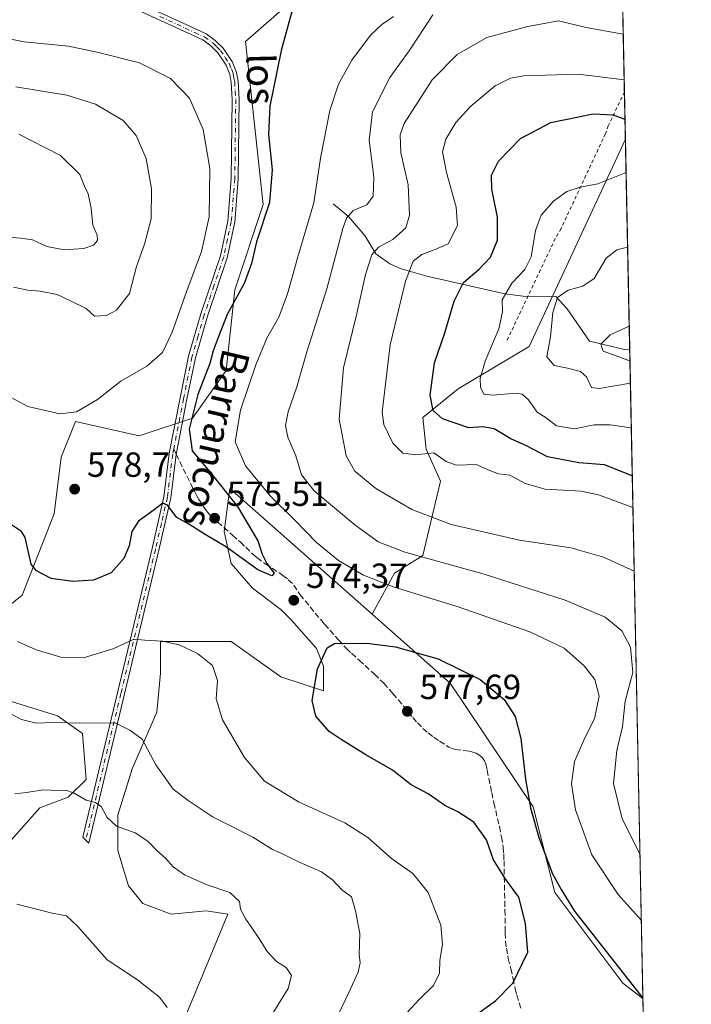
# Model space of a CAD drawing. Units: metres. Extents: x 638149 to 641608, y 4729813 to 4732196.
# Drawn here: x 641415 to 641608, y 4730558 to 4730841 of the extents above; entities that cross this region are included whole.
import ezdxf
from ezdxf.enums import TextEntityAlignment as Align

# ---------------------------------------------------------------- set-up
doc = ezdxf.new("R2010")
doc.units = ezdxf.units.M
doc.header["$MEASUREMENT"] = 0
for name, pattern in [('DGN Style 2', [1.6480167562047852, 0.988810053722871, -0.6592067024819142]), ('DGN Style 3', [2.307223458686699, 1.648016756204785, -0.6592067024819142]), ('DGN Style 4', [2.6384748266838614, 1.318413404963828, -0.6592067024819142, 0.001648016756204785, -0.6592067024819142])]:
    doc.linetypes.add(name, pattern=pattern)
for name, color, linetype, lineweight in [('Camino Cxs', 7, 'Continuous', 0), ('Camino eje', 30, 'DGN Style 4', 13), ('Comarca CxS', 21, 'Continuous', 0), ('Comunidad Autónoma CxS', 142, 'Continuous', 0), ('Corriente natural lineal', 142, 'Continuous', 13), ('Curva de nivel maestra', 30, 'Continuous', 30), ('Curva de nivel normal', 30, 'Continuous', 0), ('Matorral CxS', 135, 'Continuous', 0), ('Municipio CxS', 4, 'Continuous', 0), ('Pastizal CxS', 92, 'Continuous', 0), ('Prado CxS', 92, 'Continuous', 0), ('Provincia CxS', 1, 'Continuous', 0), ('Punto de cota en terreno', 7, 'Continuous', 0), ('Rótulo de punto de cota en terreno', 7, 'Continuous', 0), ('Senda', 7, 'DGN Style 3', 0), ('Senda no paivmentada conexión', 7, 'DGN Style 3', 0), ('Texto cartográfico', 7, 'Continuous', 0), ('Valla', 7, 'DGN Style 2', 0)]:
    doc.layers.add(name, color=color, linetype=linetype, lineweight=lineweight)
doc.styles.add('Style-Arial', font='txt')

# ---------------------------------------------------------------- blocks, each defined once
blk = doc.blocks.new('*U8')
at = {"layer": 'Matorral CxS', "color": 135, "linetype": 'Continuous', "lineweight": 0}
blk.add_polyline3d([(641588.8268999998, 4730806.879899999, 548.2890999999945), (641593.8798000002, 4730560.125499999, 574.7773000000016), (641588.1083000004, 4730564.5485, 575.0939999999973), (641568.6048999998, 4730590.5659, 575.0377000000008), (641562.3762999997, 4730615.159299999, 574.6407000000036), (641538.5208999999, 4730650.6887, 575.6506999999983), (641516.1347000003, 4730670.4483, 572.8068000000058), (641522.4829000002, 4730682.203299999, 567.0488999999943), (641530.6261, 4730687.2927, 563.8466999999946), (641535.7159000002, 4730708.668099999, 556.0142999999953), (641531.6445000004, 4730717.829100001, 553.6781999999948), (641530.6266999999, 4730726.989900001, 551.607600000003), (641540.8059, 4730735.132900001, 547.4691000000021), (641561.1639, 4730747.3475, 542.4138999999996)], close=True, dxfattribs=at)
blk = doc.blocks.new('5PATER')
at = {"layer": 'Prado CxS', "linetype": 'Continuous', "lineweight": 0}
h = blk.add_hatch(color=51, dxfattribs=at)
edge = h.paths.add_edge_path()
edge.add_ellipse((0, 0), major_axis=(-0.1095731443231308, -0.1110710700762829), ratio=0.9994222409660322, start_angle=0, end_angle=360)

msp = doc.modelspace()

# ---------------------------------------------------------------- linework, layer by layer
at = {"layer": 'Camino Cxs', "color": 7, "linetype": 'Continuous', "lineweight": 0}
msp.add_polyline3d([(641448.1201, 4730846.4101, 574.0893000000069), (641462.8701, 4730839.6801, 575.3898000000045), (641468.4301000005, 4730837.090100001, 575.7553000000044), (641471.0401, 4730835.2401, 575.9284999999945), (641473.3400999998, 4730832.9801, 575.9698000000062), (641475.9600999998, 4730829.030099999, 576.2183999999979), (641477.1601, 4730826.020099999, 576.4231), (641477.6201, 4730823.4001, 576.6904000000068), (641477.9401000004, 4730818.3201, 577.2793999999994), (641477.6601, 4730795.4901, 578.3741000000009), (641476.6300999997, 4730783.0001, 578.2339000000065), (641474.4700999996, 4730772.8101, 578.1416999999929), (641468.7901, 4730756.0801, 577.5135000000009), (641465.3300999999, 4730744.030099999, 576.9189999999944), (641462.9200999998, 4730732.200099999, 576.4968999999984), (641459.8300999999, 4730716.3651, 575.8463999999949), (641458.2901, 4730703.860099999, 575.2927000000054), (641454.8501000004, 4730688.850099999, 574.0056999999942), (641434.7001, 4730604.710100001, 558.2857999999978), (641433.0201000003, 4730606.440099999, 558.4545000000071), (641452.9101, 4730689.290100001, 574.030700000003), (641456.3101000005, 4730704.200099999, 575.3889000000054), (641457.8300999999, 4730716.590100001, 576.3255000000064), (641460.9600999998, 4730732.600099999, 577.0795000000071), (641463.3901000004, 4730744.5101, 577.3668999999937), (641466.8901000004, 4730756.6801, 578.2136000000028), (641472.5301000001, 4730773.350099999, 578.5586000000039), (641474.6501000002, 4730783.300100001, 578.8353000000062), (641475.6601, 4730795.590100001, 578.9076999999961), (641475.9401000004, 4730818.280099999, 577.656799999997), (641475.6401000004, 4730823.1601, 576.9907999999997), (641475.2200999996, 4730825.460100001, 576.7084999999934), (641474.1801000005, 4730828.090100001, 576.434699999998), (641471.7801000001, 4730831.700099999, 576.2210999999952), (641469.7600999996, 4730833.700099999, 576.215400000001), (641467.4301000005, 4730835.350099999, 576.1159999999945), (641462.0301000001, 4730837.860099999, 575.7416999999987), (641447.3601000002, 4730844.5701, 574.460699999996)], dxfattribs=at)
msp.add_polyline3d([(641448.1201, 4730846.4101, 574.0893000000069), (641462.8701, 4730839.6801, 575.3898000000045), (641468.4301000005, 4730837.090100001, 575.7553000000044), (641471.0401, 4730835.2401, 575.9284999999945), (641473.3400999998, 4730832.9801, 575.9698000000062), (641475.9600999998, 4730829.030099999, 576.2183999999979), (641477.1601, 4730826.020099999, 576.4231), (641477.6201, 4730823.4001, 576.6904000000068), (641477.9401000004, 4730818.3201, 577.2793999999994), (641477.6601, 4730795.4901, 578.3741000000009), (641476.6300999997, 4730783.0001, 578.2339000000065), (641474.4700999996, 4730772.8101, 578.1416999999929), (641468.7901, 4730756.0801, 577.5135000000009), (641465.3300999999, 4730744.030099999, 576.9189999999944), (641462.9200999998, 4730732.200099999, 576.4968999999984), (641459.8300999999, 4730716.3651, 575.8463999999949), (641458.2901, 4730703.860099999, 575.2927000000054), (641454.8501000004, 4730688.850099999, 574.0056999999942), (641434.7001, 4730604.710100001, 558.2857999999978), (641433.0201000003, 4730606.440099999, 558.4545000000071), (641452.9101, 4730689.290100001, 574.030700000003), (641456.3101000005, 4730704.200099999, 575.3889000000054), (641457.8300999999, 4730716.590100001, 576.3255000000064), (641460.9600999998, 4730732.600099999, 577.0795000000071), (641463.3901000004, 4730744.5101, 577.3668999999937), (641466.8901000004, 4730756.6801, 578.2136000000028), (641472.5301000001, 4730773.350099999, 578.5586000000039), (641474.6501000002, 4730783.300100001, 578.8353000000062), (641475.6601, 4730795.590100001, 578.9076999999961), (641475.9401000004, 4730818.280099999, 577.656799999997), (641475.6401000004, 4730823.1601, 576.9907999999997), (641475.2200999996, 4730825.460100001, 576.7084999999934), (641474.1801000005, 4730828.090100001, 576.434699999998), (641471.7801000001, 4730831.700099999, 576.2210999999952), (641469.7600999996, 4730833.700099999, 576.215400000001), (641467.4301000005, 4730835.350099999, 576.1159999999945), (641462.0301000001, 4730837.860099999, 575.7416999999987), (641447.3601000002, 4730844.5701, 574.460699999996)], dxfattribs=at)
at = {"layer": 'Camino eje', "color": 30, "linetype": 'DGN Style 4', "lineweight": 13}
for points in [[(641455.1151000002, 4730842.1251, 574.9643000000069), (641462.4501, 4730838.770099999, 575.5647000000026), (641465.1501000002, 4730837.515100001, 575.7338000000018), (641467.9301000005, 4730836.220100001, 575.9226999999955), (641470.4001000002, 4730834.470100001, 576.0586000000039), (641471.4101, 4730833.470100001, 576.073000000004), (641472.5601000005, 4730832.340100001, 576.0383000000002), (641473.8701, 4730830.3651, 576.2155999999959), (641475.0701000001, 4730828.5601, 576.321299999996), (641475.6700999998, 4730827.0551, 576.4309000000068), (641476.1901000004, 4730825.7401, 576.5623999999953), (641476.4200999998, 4730824.4301, 576.712400000004), (641476.6300999997, 4730823.280099999, 576.8366999999998), (641476.7901, 4730820.7401, 577.1527999999962), (641476.9401000004, 4730818.300100001, 577.4521999999997), (641476.6601, 4730795.540100001, 578.6310999999987), (641475.6401000004, 4730783.1501, 578.534599999999), (641474.5800999999, 4730778.175100001, 578.5515000000014), (641473.5000999998, 4730773.0801, 578.3527000000031), (641470.6601, 4730764.715100001, 578.2597999999998), (641467.8400999998, 4730756.380100001, 577.8438000000025), (641466.1101000002, 4730750.3551, 577.5194999999949), (641464.3601000002, 4730744.270099999, 577.1399999999994), (641461.9401000004, 4730732.4001, 576.8019999999962), (641459.1209000006, 4730717.968499999, 576.0541999999987)], [(641459.1209000006, 4730717.968499999, 576.0541999999987), (641458.8201000001, 4730716.4301, 576.078800000003), (641457.3000999996, 4730704.030099999, 575.2649999999994), (641455.5800999999, 4730696.5251, 574.6778999999951), (641453.8800999997, 4730689.0701, 574.0198999999993), (641443.9351000005, 4730647.645099999, 567.2223999999987), (641433.8601000002, 4730605.575099999, 558.3701000000001)]]:
    msp.add_polyline3d(points, dxfattribs=at)
at = {"layer": 'Comarca CxS', "color": 21, "linetype": 'Continuous', "lineweight": 0, "flags": 128}
msp.add_lwpolyline([(638528.3159529555, 4729819.888270619), (638195.3500010447, 4729813.139982684), (638174.6452742514, 4730849.182476535), (638149.1200010444, 4732126.439982658), (641560.3900010717, 4732195.569982657), (641569.2431171057, 4731763.236275039), (641582.4242000009, 4731119.5489), (641582.8540999992, 4731098.558399999), (641584.2150000005, 4731032.096100001), (641584.4769999996, 4731019.3046), (641606.5116000006, 4729943.2642), (641607.7600010697, 4729882.299982685), (641561.8454000002, 4729881.369500001), (641008.5071038118, 4729870.154859859), (641006.895, 4729870.122199999), (640491.9500999993, 4729859.685699999), (640460.5764555404, 4729859.049818005), (640262.089240753, 4729855.027031217), (640237.3047999995, 4729854.524800001), (639647.224683829, 4729842.565441169), (639620.1903999993, 4729842.0176), (639249.2276847947, 4729834.499151062), (639232.9297000006, 4729834.168900001)], close=True, dxfattribs=at)
at = {"layer": 'Comunidad Autónoma CxS', "color": 142, "linetype": 'Continuous', "lineweight": 0, "flags": 128}
msp.add_lwpolyline([(638528.3159529555, 4729819.888270619), (638195.3500010447, 4729813.139982684), (638174.6452742514, 4730849.182476535), (638149.1200010444, 4732126.439982658), (641560.3900010717, 4732195.569982657), (641569.2431171057, 4731763.236275039), (641582.4242000009, 4731119.5489), (641582.8540999992, 4731098.558399999), (641584.2150000005, 4731032.096100001), (641584.4769999996, 4731019.3046), (641606.5116000006, 4729943.2642), (641607.7600010697, 4729882.299982685), (641561.8454000002, 4729881.369500001), (641008.5071038118, 4729870.154859859), (641006.895, 4729870.122199999), (640491.9500999993, 4729859.685699999), (640460.5764555404, 4729859.049818005), (640262.089240753, 4729855.027031217), (640237.3047999995, 4729854.524800001), (639647.224683829, 4729842.565441169), (639620.1903999993, 4729842.0176), (639249.2276847947, 4729834.499151062), (639232.9297000006, 4729834.168900001)], close=True, dxfattribs=at)
at = {"layer": 'Corriente natural lineal', "color": 142, "linetype": 'Continuous', "lineweight": 13}
msp.add_polyline3d([(641504.8901000004, 4730788.290100001, 568.2462999999989), (641509.3000999996, 4730784.630100001, 565.7918000000063), (641514.0401, 4730779.170100001, 563.0105999999942), (641517.1201, 4730773.9801, 560.3999999999943), (641521.2200999996, 4730771.050100001, 558.2768000000069), (641524.3901000004, 4730769.610099999, 556.6303000000044), (641531.7701000003, 4730767.4901, 553.4079000000056), (641554.1801000005, 4730762.4901, 545.7403999999951), (641559.4301000005, 4730761.8301, 544.0366999999969), (641568.8701, 4730761.690099999, 540.9713000000047), (641572.0701000001, 4730758.1501, 539.2446000000054), (641578.5301000001, 4730748.8301, 536.087400000004), (641588.6101000002, 4730746.460100001, 534.170299999998), (641590.0625, 4730746.540999999, 534.0237000000052)], dxfattribs=at)
at = {"layer": 'Curva de nivel maestra', "color": 30, "linetype": 'Continuous', "lineweight": 30, "flags": 128}
for points, elevation in [([(641493.1900000004, 4730844.1801), (641490.0099999999, 4730832.350099999), (641486.7400000002, 4730816.360099999), (641486.3099999997, 4730808.2501), (641487.3700000001, 4730798.0801), (641486.6200000001, 4730788.6801), (641482.9299999997, 4730777.350099999), (641481.5, 4730771.200099999), (641479.3399999999, 4730765.390100001), (641474.4800000006, 4730756.4901), (641471.9100000003, 4730749.940099999), (641470.4299999997, 4730746.0601), (641469.4600000001, 4730742.440099999), (641466.0499999998, 4730733.5801), (641463.5899999999, 4730723.590100001), (641464.4600000001, 4730717.390100001), (641469.4400000004, 4730711.380100001), (641477.4100000003, 4730701.360099999), (641483.29, 4730691.5601), (641484.4900000002, 4730687.720100001), (641485.8499999996, 4730685.050100001), (641487.9299999997, 4730682.2601), (641487.2999999998, 4730681.4301), (641483.2699999996, 4730683.200099999), (641474.2800000003, 4730689.700099999), (641468.1699999999, 4730693.360099999), (641463.4299999997, 4730696.270099999), (641459.9900000002, 4730698.270099999), (641457.3600000005, 4730701.790100001), (641455.9800000006, 4730702.380100001), (641453.5, 4730700.4001), (641448.9699999997, 4730697.130100001), (641447.0800000001, 4730694.170100001), (641446.2800000003, 4730690.0801), (641444.7599999999, 4730686.460100001), (641441.1799999997, 4730682.3101), (641436.0499999998, 4730680.210100001), (641430.1699999999, 4730679.8201), (641423.9600000001, 4730680.7401), (641419.7000000002, 4730682.940099999), (641418.2000000002, 4730684.860099999), (641416.5, 4730692.5101), (641415.4400000004, 4730694.190099999), (641412.54, 4730696.1601)], 575), ([(641590.8059, 4730710.239800001), (641582.79, 4730713.370100001), (641575.4199999999, 4730713.880100001), (641566.4800000006, 4730715.6501), (641560.4000000004, 4730718.800100001), (641555.9100000003, 4730720.860099999), (641551.1799999997, 4730723.6801), (641547.8600000005, 4730724.280099999), (641543.8799999999, 4730723.940099999), (641536.3099999997, 4730726.550100001), (641533.6399999997, 4730728.9901), (641532.7199999997, 4730733.340100001), (641534, 4730742.610099999), (641536.9500000002, 4730751.220100001), (641539.6600000003, 4730760.340100001), (641542.3499999996, 4730765.710100001), (641546.8799999999, 4730769.5701), (641550.0700000003, 4730772.970100001), (641552.0899999999, 4730777.9001), (641552.1200000001, 4730784.4301), (641550.4600000001, 4730792.530099999), (641550.3499999996, 4730796.5101), (641552.4299999997, 4730800.530099999), (641558.7000000002, 4730807.100099999), (641567.4000000004, 4730811.620100001), (641579.54, 4730814.1601), (641585.3600000005, 4730813.850099999), (641588.7084999997, 4730812.661599999)], 550), ([(641545.1399999997, 4730554.860099999), (641551.4900000002, 4730559.4101), (641556.5, 4730564.460100001), (641560.8200000003, 4730573.380100001), (641560.1100000005, 4730581.640100001), (641558.2000000002, 4730589.200099999), (641554.3300000001, 4730594.5701), (641550.9800000006, 4730599.9001), (641548.9500000002, 4730605.6801), (641545.2699999996, 4730610.700099999), (641540.7000000002, 4730613.6601), (641536.9600000001, 4730615.520099999), (641532.2000000002, 4730618.870100001), (641527.29, 4730621.450099999), (641521.9299999997, 4730625.6501), (641514.2699999996, 4730630.090100001), (641507.2000000002, 4730634.4901), (641503.7699999996, 4730636.800100001), (641499.9600000001, 4730641.200099999), (641498.8899999997, 4730645.6601), (641500.4000000004, 4730654.770099999), (641503.2199999997, 4730660.840100001), (641505.2999999998, 4730662.0001), (641514.5499999998, 4730662.170100001), (641522.8499999996, 4730661.100099999), (641535.0499999998, 4730657.640100001), (641547.1399999997, 4730651.670100001), (641554.0199999996, 4730645.970100001), (641557.2100000001, 4730641.090100001), (641558.8300000001, 4730634.8101), (641560.1200000001, 4730623.120100001), (641561.5599999997, 4730614.870100001), (641564.0099999999, 4730606.3201), (641567.8899999997, 4730595.860099999), (641570.4299999997, 4730591.4001), (641574.1799999997, 4730585.1601), (641593.8792000003, 4730560.1577)], 575)]:
    msp.add_lwpolyline(points, dxfattribs=dict(at, elevation=elevation))
at = {"layer": 'Curva de nivel normal', "color": 30, "linetype": 'Continuous', "lineweight": 0, "flags": 128}
for points, elevation in [([(641522.2699999996, 4730842.090100001), (641518.8899999997, 4730839.7601), (641515.6399999997, 4730836.690099999), (641510.2400000002, 4730829.600099999), (641506.4199999999, 4730822.700099999), (641503.9400000004, 4730815.0801), (641501.2800000003, 4730801.4001), (641499.3399999999, 4730788.620100001), (641494.7599999999, 4730773.120100001), (641491.8200000003, 4730762.440099999), (641489.3099999997, 4730755.770099999), (641485.8799999999, 4730749.770099999), (641482.7199999997, 4730742.100099999), (641478.3200000003, 4730729.0701), (641476.7300000006, 4730719.960100001), (641479.7300000006, 4730713.0701), (641486.8499999996, 4730704.420100001), (641493.8600000005, 4730697.4901), (641500.1399999997, 4730691.0801), (641506.4600000001, 4730685.9101), (641513.5899999999, 4730681.700099999), (641522.4299999997, 4730678.2501), (641540.8200000003, 4730672.5701), (641561.3700000001, 4730665.380100001), (641571.25, 4730660.6801), (641577.0099999999, 4730655.640100001), (641580.04, 4730651.670100001), (641581.2699999996, 4730646.9001), (641579.9600000001, 4730640.390100001), (641577.2800000003, 4730635.120100001), (641574.1900000004, 4730628.120100001), (641573.3399999999, 4730621.7501), (641574.4600000001, 4730614.270099999), (641579.1900000004, 4730601.3301), (641586.7699999996, 4730589.970100001), (641593.4226000002, 4730582.454399999)], 570), ([(641533.4900000002, 4730842.600099999), (641526.7100000001, 4730832.220100001), (641521.2100000001, 4730824.610099999), (641516.1799999997, 4730814.7601), (641515.2599999999, 4730806.5701), (641516.5999999996, 4730796.0801), (641516.4299999997, 4730790.530099999), (641514.5700000003, 4730787.9801), (641510.6600000003, 4730786.420100001), (641508.7100000001, 4730784.1501), (641507.7199999997, 4730781.2401), (641503.0999999996, 4730763.850099999), (641497.3600000005, 4730745.770099999), (641494.5099999999, 4730735.770099999), (641492, 4730728.5801), (641491.1900000004, 4730724.670100001), (641491.9299999997, 4730721.290100001), (641494.1799999997, 4730715.950099999), (641495.7999999998, 4730710.4801), (641499.4199999999, 4730705.9001), (641511.1200000001, 4730696.130100001), (641517.8600000005, 4730691.200099999), (641525.5, 4730688.3101), (641548.2999999998, 4730681.920100001), (641571.5, 4730674.4801), (641583, 4730669.620100001), (641587.8499999996, 4730665.720100001), (641590.2800000003, 4730661.020099999), (641590.9299999997, 4730653.670100001), (641588.79, 4730645.460100001), (641588.0099999999, 4730638.220100001), (641586.4000000004, 4730631.280099999), (641585.4500000002, 4730621.8201), (641587.9500000002, 4730611.6501), (641593.0339000003, 4730601.4342)], 565), ([(641588.2092000004, 4730837.045499999), (641577.5199999996, 4730838.9301), (641569.6399999997, 4730840.8101), (641560.7999999998, 4730839.2601), (641549.0800000001, 4730836.110099999), (641540.4900000002, 4730831.140100001), (641533.3700000001, 4730823.9101), (641525.29, 4730811.370100001), (641524.1500000004, 4730808.130100001), (641524.3399999999, 4730802.9301), (641526.4400000004, 4730793.720100001), (641526.8600000005, 4730785.090100001), (641525.7400000002, 4730781.4301), (641522.0099999999, 4730778.100099999), (641517.9000000004, 4730775.860099999), (641516.0199999996, 4730773.6801), (641514.1600000003, 4730768.0001), (641511.7100000001, 4730756.850099999), (641507.9000000004, 4730741.220100001), (641506.5999999996, 4730726.420100001), (641508.6100000005, 4730715.940099999), (641511.0899999999, 4730711.550100001), (641517.2000000002, 4730706.5801), (641527.4900000002, 4730700.5601), (641538.8200000003, 4730696.2401), (641558.4500000002, 4730691.6801), (641573.1799999997, 4730689.470100001), (641582.5800000001, 4730686.8201), (641591.3667000001, 4730682.8519)], 560), ([(641400.6200000001, 4730837.860099999), (641416.1900000004, 4730834.800100001), (641428.9400000004, 4730833.610099999), (641437.5, 4730831.720100001), (641449.2699999996, 4730828.780099999), (641458.1799999997, 4730824.3301), (641463.6799999997, 4730818.630100001), (641467.5999999996, 4730809.6601), (641469.5300000003, 4730798.4801), (641469.29, 4730784.550100001), (641467.1200000001, 4730774.610099999), (641462.8399999999, 4730763.360099999), (641458.6900000004, 4730751.4901), (641455.8600000005, 4730745.640100001), (641451.4000000004, 4730741.6801), (641443.9400000004, 4730737.420100001), (641437.2000000002, 4730732.140100001), (641431.1600000003, 4730728.5701), (641426.4199999999, 4730728.0101), (641417.1799999997, 4730730.0601), (641411, 4730733.440099999)], 580), ([(641588.4773000004, 4730823.954399999), (641575.2400000002, 4730825.540100001), (641559.6799999997, 4730825.050100001), (641555.8399999999, 4730824.350099999), (641551.3899999997, 4730822.210100001), (641544.4299999997, 4730816.340100001), (641540.1799999997, 4730811.630100001), (641537.2800000003, 4730806.9001), (641536.3399999999, 4730803.270099999), (641537.4600000001, 4730797.280099999), (641540.2599999999, 4730787.380100001), (641540.5800000001, 4730782.0601), (641537.9800000006, 4730776.840100001), (641534.1600000003, 4730775.140100001), (641530.4000000004, 4730773.790100001), (641527.8600000005, 4730771.800100001), (641525.7000000002, 4730766.100099999), (641521.3200000003, 4730747.770099999), (641519.0199999996, 4730728.440099999), (641519.4800000006, 4730724.940099999), (641522.0599999997, 4730719.540100001), (641524.8899999997, 4730716.6601), (641528.6100000005, 4730716.1801), (641533.7999999998, 4730716.8201), (641537.3600000005, 4730714.300100001), (641540.2199999997, 4730713.2501), (641545.9299999997, 4730713.4901), (641549.8899999997, 4730711.7401), (641552.3600000005, 4730710.770099999), (641555.6100000005, 4730710.360099999), (641560, 4730708.020099999), (641565.8099999997, 4730706.4101), (641576.1500000004, 4730705.790100001), (641581.1200000001, 4730704.7601), (641590.9923, 4730701.1327)], 555), ([(641413.1299999999, 4730764.390100001), (641417.2599999999, 4730763.470100001), (641420.7300000006, 4730763.210100001), (641425.6299999999, 4730762.270099999), (641429.4299999997, 4730760.470100001), (641433.9400000004, 4730758.210100001), (641436.4000000004, 4730756.0601), (641439.79, 4730756.190099999), (641442.6500000004, 4730757.7601), (641446.4199999999, 4730762.520099999), (641448.4199999999, 4730770.290100001), (641450.7599999999, 4730776.720100001), (641452.6799999997, 4730784.0001), (641452.7100000001, 4730792.590100001), (641451.1600000003, 4730801.350099999), (641448.3300000001, 4730807.960100001), (641444.5700000003, 4730812.200099999), (641436.6699999999, 4730816.940099999), (641428.4500000002, 4730819.530099999), (641413.7300000006, 4730821.940099999)], 585), ([(641407.9800000006, 4730778.970100001), (641415.1200000001, 4730778.460100001), (641418.5800000001, 4730777.960100001), (641422.6600000003, 4730776.0601), (641427.6299999999, 4730775.090100001), (641433.3499999996, 4730775.4801), (641436.0599999997, 4730776.4001), (641437.2599999999, 4730777.7301), (641437.1500000004, 4730779.270099999), (641435.9299999997, 4730782.210100001), (641435.4299999997, 4730787.050100001), (641434.5599999997, 4730791.220100001), (641433.54, 4730793.390100001), (641432.1200000001, 4730796.7601), (641426.5999999996, 4730802.220100001), (641414.6600000003, 4730808.3201)], 590), ([(641589.0236999998, 4730797.2722), (641580.9000000004, 4730794.050100001), (641575.8099999997, 4730793.110099999), (641572.0599999997, 4730791.800100001), (641568.1500000004, 4730789.0801), (641564.6299999999, 4730785.0701), (641563.0099999999, 4730780.600099999), (641561.7599999999, 4730773.100099999), (641559.9699999997, 4730769.440099999), (641556.25, 4730765.520099999), (641553.4299999997, 4730760.720100001), (641553.5, 4730757.2601), (641552.4600000001, 4730752.370100001), (641548.5599999997, 4730743.100099999), (641547.0899999999, 4730738.100099999), (641547.2199999997, 4730735.700099999), (641548.1900000004, 4730733.690099999), (641550.79, 4730733.3301), (641557.5999999996, 4730733.890100001), (641559.1500000004, 4730733.610099999), (641560.9699999997, 4730732.030099999), (641563.5, 4730728.470100001), (641566.1100000005, 4730726.8201), (641569.0800000001, 4730724.520099999), (641574.2199999997, 4730723.7301), (641579.8200000003, 4730724.860099999), (641584.4800000006, 4730724.790100001), (641590.5248999996, 4730723.9583)], 545), ([(641590.2627999998, 4730736.758199999), (641581.2999999998, 4730735.3101), (641579.1299999999, 4730735.5801), (641577.6299999999, 4730738.5801), (641575.9199999999, 4730740.130100001), (641572.2000000002, 4730741.120100001), (641568.3600000005, 4730741.840100001), (641566.2400000002, 4730744.390100001), (641567.3099999997, 4730750.100099999), (641568, 4730757.100099999), (641569.3200000003, 4730761.4301), (641572.3899999997, 4730763.540100001), (641576.5999999996, 4730764.620100001), (641579.8899999997, 4730766.9001), (641583.2800000003, 4730772.7401), (641586.3499999996, 4730775.050100001), (641589.4622999999, 4730775.849300001)], 540), ([(641589.9260999998, 4730753.201199999), (641584.4299999997, 4730750.6801), (641581.79, 4730748.020099999), (641582.4299999997, 4730745.9901), (641590.1309000002, 4730743.202199999)], 535), ([(641526.0199999996, 4730555.950099999), (641529.6100000005, 4730559.8201), (641533.6900000004, 4730563.8101), (641535.4000000004, 4730567.360099999), (641535.5800000001, 4730571.1501), (641536.3399999999, 4730575.6501), (641535.7999999998, 4730581.120100001), (641532.2000000002, 4730590.5001), (641527.79, 4730596.0101), (641521.7000000002, 4730600.280099999), (641514.8200000003, 4730606.340100001), (641508.25, 4730610.5801), (641495.1799999997, 4730616.520099999), (641485.1699999999, 4730622.5001), (641479.4699999997, 4730629.280099999), (641473.1100000005, 4730640.120100001), (641471.3399999999, 4730646.110099999), (641471.7100000001, 4730651.450099999), (641470.2400000002, 4730655.690099999), (641465.9800000006, 4730659.130100001), (641460.6699999999, 4730661.700099999), (641455.8799999999, 4730662.700099999), (641450.8399999999, 4730662.9901), (641447.6200000001, 4730663.3201), (641441.9500000002, 4730660.5701), (641433.2400000002, 4730657.970100001), (641427.1200000001, 4730658.0101), (641419.5999999996, 4730660.210100001), (641414.2400000002, 4730662.620100001)], 570.0000000000001), ([(641505.4400000004, 4730553.600099999), (641509.4199999999, 4730561.8201), (641512.1299999999, 4730567.6801), (641512.6500000004, 4730570.300100001), (641512.3799999999, 4730572.7401), (641512.6100000005, 4730578.770099999), (641511.3300000001, 4730585.280099999), (641510.1399999997, 4730589.3101), (641507.4199999999, 4730591.300100001), (641504.8200000003, 4730594.120100001), (641501.5199999996, 4730596.4301), (641494.9100000003, 4730599.300100001), (641490.5599999997, 4730601.540100001), (641487.5099999999, 4730602.890100001), (641481.8399999999, 4730606.390100001), (641475.0599999997, 4730609.920100001), (641470.4100000003, 4730612.1501), (641463.2999999998, 4730616.920100001), (641458.9299999997, 4730620.210100001), (641453.9400000004, 4730627.220100001), (641450.0999999996, 4730634.550100001), (641446.5199999996, 4730637.140100001), (641442.3399999999, 4730639.2301), (641432.1799999997, 4730639.130100001), (641424.5199999996, 4730639.370100001), (641419.5700000003, 4730639.130100001), (641415.3700000001, 4730640.200099999), (641409.2599999999, 4730643.4801)], 565), ([(641487.75, 4730556.130100001), (641492.0099999999, 4730562.9801), (641492.9199999999, 4730566.7501), (641491.3899999997, 4730569.020099999), (641488.6600000003, 4730570.700099999), (641485.9800000006, 4730573.620100001), (641483.8399999999, 4730577.0801), (641479.79, 4730582.850099999), (641478.2999999998, 4730585.7301), (641478.04, 4730587.920100001), (641475.2199999997, 4730590.520099999), (641468.4100000003, 4730592.800100001), (641462.2400000002, 4730595.590100001), (641459, 4730597.9101), (641456.7800000003, 4730600.390100001), (641454.2300000006, 4730602.620100001), (641451.6399999997, 4730605.3101), (641448, 4730607.6801), (641442.7100000001, 4730609.630100001), (641440, 4730612.090100001), (641438.2800000003, 4730615.2601), (641436.6799999997, 4730616.4301), (641433.9299999997, 4730617.0601), (641430.3700000001, 4730619.170100001), (641428.1200000001, 4730619.950099999), (641425.7800000003, 4730619.870100001), (641421.8200000003, 4730620.0001), (641416.7400000002, 4730619.2501), (641413.4400000004, 4730618.920100001)], 560), ([(641457.2699999996, 4730557.5101), (641455.0199999996, 4730560.470100001), (641448.6699999999, 4730565.440099999), (641439.9699999997, 4730571.1801), (641431.5499999998, 4730580.7601), (641428.3600000005, 4730583.8301), (641424.2199999997, 4730584.5801), (641414.0899999999, 4730587.220100001)], 555)]:
    msp.add_lwpolyline(points, dxfattribs=dict(at, elevation=elevation))
at = {"layer": 'Matorral CxS', "color": 135, "linetype": 'Continuous', "lineweight": 0, "extrusion": (0.004709534300325093, -0.2299835287914025, 0.9731831260206522), "elevation": -1084452.490057074, "flags": 128}
msp.add_lwpolyline([(738310.099247594, 4590319.297341392), (738310.099247594, 4590257.28285698)], dxfattribs=at)
at = {"layer": 'Matorral CxS', "color": 135, "linetype": 'Continuous', "lineweight": 0, "extrusion": (-0.004371620782054997, 0.2134854147843906, 0.9769364700972499), "elevation": 1007662.306322847, "flags": 128}
msp.add_lwpolyline([(-738308.552329655, -4607723.74243905), (-738308.552329655, -4607532.886036662)], dxfattribs=at)
at = {"layer": 'Matorral CxS', "color": 135, "linetype": 'Continuous', "lineweight": 0, "extrusion": (-0.002906994692086044, 0.1419547823884264, 0.9898688747197352), "elevation": 670229.4773468315, "flags": 128}
msp.add_lwpolyline([(-738312.9845180011, -4668568.14478742), (-738312.9845180011, -4668545.333853928)], dxfattribs=at)
at = {"layer": 'Matorral CxS', "color": 135, "linetype": 'Continuous', "lineweight": 0}
for points in [[(641496.0204999996, 4730849.1347, 574.6288000000059), (641479.7339000005, 4730834.884299999, 575.5635000000038), (641484.8227000004, 4730788.062100001, 575.8307999999961), (641476.6791000003, 4730763.633099999, 576.0736999999936), (641474.1895000003, 4730740.401699999, 573.2844000000041), (641464.4637000002, 4730726.7861, 574.7715000000027), (641449.1951000001, 4730721.696699999, 577.8965999999928), (641430.8731000006, 4730725.767899999, 579.8237999999983), (641426.8015000002, 4730715.589299999, 578.8053999999975), (641424.7653000001, 4730699.303300001, 577.4951000000001), (641415.6039000005, 4730675.892100001, 573.4233999999997), (641400.3353000004, 4730663.6777, 568.1073999999935)], [(641496.0204999996, 4730849.1347, 574.6288000000059), (641479.7339000005, 4730834.884299999, 575.5635000000038), (641484.8227000004, 4730788.062100001, 575.8307999999961), (641476.6791000003, 4730763.633099999, 576.0736999999936), (641474.1895000003, 4730740.401699999, 573.2844000000041), (641464.4637000002, 4730726.7861, 574.7715000000027), (641449.1951000001, 4730721.696699999, 577.8965999999928), (641430.8731000006, 4730725.767899999, 579.8237999999983), (641426.8015000002, 4730715.589299999, 578.8053999999975), (641424.7653000001, 4730699.303300001, 577.4951000000001), (641415.6039000005, 4730675.892100001, 573.4233999999997), (641400.3353000004, 4730663.6777, 568.1073999999935)], [(641588.8268999998, 4730806.879899999, 548.2890999999945), (641561.1639, 4730747.3475, 542.4138999999996), (641540.8059, 4730735.132900001, 547.4691000000021), (641530.6266999999, 4730726.989900001, 551.607600000003), (641531.6445000004, 4730717.829100001, 553.6781999999948), (641535.7159000002, 4730708.668099999, 556.0142999999953), (641530.6261, 4730687.2927, 563.8466999999946), (641522.4829000002, 4730682.203299999, 567.0488999999943), (641516.1347000003, 4730670.4483, 572.8068000000058)], [(641454.3709000006, 4730535.436899999, 554.2262999999948), (641467.5144999997, 4730566.979699999, 557.1661000000023), (641474.6401000004, 4730584.283700001, 559.4357000000019), (641468.5329, 4730585.3015, 559.0224000000017), (641458.3539000005, 4730584.283700001, 557.9915000000037), (641450.2106999997, 4730587.337300001, 557.4330999999949), (641446.1392999999, 4730592.4265, 557.6257999999943), (641443.0856999997, 4730602.6053, 558.7146000000066), (641443.0859000003, 4730612.7839, 560.9683999999979), (641447.1577000003, 4730626.0165, 563.7179000000033), (641454.2833000004, 4730642.3025, 566.4749000000012), (641455.3015000002, 4730653.499100001, 568.1405999999988), (641455.3015000002, 4730662.6599, 570.3647000000057), (641466.4983000001, 4730662.6599, 571.3607000000047), (641475.6593000004, 4730662.6601, 572.1572000000015), (641489.9096999997, 4730652.4813, 573.264599999995), (641502.1243000004, 4730648.4099, 575.1169999999984), (641502.1244999999, 4730655.5349, 574.906099999993), (641500.0887000002, 4730660.624299999, 574.4450999999972), (641492.9637000002, 4730668.767300001, 573.9198999999935), (641489.9101, 4730671.820900001, 573.8997999999992), (641481.7670999998, 4730677.928099999, 574.1006999999954), (641475.6596999997, 4730685.053300001, 574.6450000000041), (641473.6243000004, 4730694.2141, 575.2553999999947), (641475.2654999997, 4730706.522299999, 574.2562000000034), (641516.1347000003, 4730670.4483, 572.8068000000058), (641538.5208999999, 4730650.6887, 575.6506999999983), (641562.3762999997, 4730615.159299999, 574.6407000000036), (641568.6048999998, 4730590.5659, 575.0377000000008), (641588.1083000004, 4730564.5485, 575.0939999999973), (641593.8798000002, 4730560.125499999, 574.7773000000016), (641601.7220000002, 4730177.159200001, 535.75)], [(641516.1347000003, 4730670.4483, 572.8068000000058), (641475.2654999997, 4730706.522299999, 574.2562000000034), (641473.6243000004, 4730694.2141, 575.2553999999947), (641475.6596999997, 4730685.053300001, 574.6450000000041), (641481.7670999998, 4730677.928099999, 574.1006999999954), (641489.9101, 4730671.820900001, 573.8997999999992), (641492.9637000002, 4730668.767300001, 573.9198999999935), (641500.0887000002, 4730660.624299999, 574.4450999999972), (641502.1244999999, 4730655.5349, 574.906099999993), (641502.1243000004, 4730648.4099, 575.1169999999984), (641489.9096999997, 4730652.4813, 573.264599999995), (641475.6593000004, 4730662.6601, 572.1572000000015), (641466.4983000001, 4730662.6599, 571.3607000000047), (641455.3015000002, 4730662.6599, 570.3647000000057), (641455.3015000002, 4730653.499100001, 568.1405999999988), (641454.2833000004, 4730642.3025, 566.4749000000012), (641447.1577000003, 4730626.0165, 563.7179000000033), (641443.0859000003, 4730612.7839, 560.9683999999979), (641443.0856999997, 4730602.6053, 558.7146000000066), (641446.1392999999, 4730592.4265, 557.6257999999943), (641450.2106999997, 4730587.337300001, 557.4330999999949), (641458.3539000005, 4730584.283700001, 557.9915000000037), (641468.5329, 4730585.3015, 559.0224000000017), (641474.6401000004, 4730584.283700001, 559.4357000000019), (641467.5144999997, 4730566.979699999, 557.1661000000023), (641454.3709000006, 4730535.436899999, 554.2262999999948)], [(641516.1347000003, 4730670.4483, 572.8068000000058), (641538.5208999999, 4730650.6887, 575.6506999999983), (641562.3762999997, 4730615.159299999, 574.6407000000036), (641568.6048999998, 4730590.5659, 575.0377000000008), (641588.1083000004, 4730564.5485, 575.0939999999973), (641593.8798000002, 4730560.125499999, 574.7773000000016)], [(641412.5497000003, 4730645.355900001, 566.123900000006), (641425.7823000001, 4730641.284499999, 566.0721000000049), (641432.9074999997, 4730636.1951, 564.6882999999943), (641433.9250999996, 4730622.9627, 561.2958999999975), (641428.8355, 4730617.873299999, 559.902700000006), (641420.6923000002, 4730614.819700001, 559.2761000000028), (641411.5311000004, 4730604.640900001, 557.4851000000053)], [(641412.5497000003, 4730645.355900001, 566.123900000006), (641425.7823000001, 4730641.284499999, 566.0721000000049), (641432.9074999997, 4730636.1951, 564.6882999999943), (641433.9250999996, 4730622.9627, 561.2958999999975), (641428.8355, 4730617.873299999, 559.902700000006), (641420.6923000002, 4730614.819700001, 559.2761000000028), (641411.5311000004, 4730604.640900001, 557.4851000000053)]]:
    msp.add_polyline3d(points, dxfattribs=at)
at = {"layer": 'Municipio CxS', "color": 4, "linetype": 'Continuous', "lineweight": 0, "flags": 128}
msp.add_lwpolyline([(641569.2431171057, 4731763.236275039), (641582.4242000009, 4731119.5489), (641582.8540999992, 4731098.558399999), (641584.2150000005, 4731032.096100001), (641584.4769999996, 4731019.3046), (641606.5116000006, 4729943.2642)], dxfattribs=at)
at = {"layer": 'Pastizal CxS', "color": 92, "linetype": 'Continuous', "lineweight": 0, "extrusion": (0.006664329178499496, -0.325444595856113, 0.9455376257688807), "elevation": -1534820.198144436, "flags": 128}
msp.add_lwpolyline([(738309.6868935524, 4460031.045405613), (738309.6868935523, 4459991.444815191)], dxfattribs=at)
at = {"layer": 'Pastizal CxS', "color": 92, "linetype": 'Continuous', "lineweight": 0, "extrusion": (0.008151693517296919, -0.3980179832282646, 0.9173413949668385), "elevation": -1877213.209663279, "flags": 128}
msp.add_lwpolyline([(738324.3094762415, 4327036.595837827), (738324.3094762414, 4327021.843819242)], dxfattribs=at)
at = {"layer": 'Pastizal CxS', "color": 92, "linetype": 'Continuous', "lineweight": 0}
for points in [[(641587.7833000004, 4730857.845600001, 567.0522999999957), (641588.8268999998, 4730806.879899999, 548.2890999999945), (641561.1639, 4730747.3475, 542.4138999999996), (641540.8059, 4730735.132900001, 547.4691000000021), (641530.6266999999, 4730726.989900001, 551.607600000003), (641531.6445000004, 4730717.829100001, 553.6781999999948), (641535.7159000002, 4730708.668099999, 556.0142999999953), (641530.6261, 4730687.2927, 563.8466999999946), (641522.4829000002, 4730682.203299999, 567.0488999999943), (641516.1347000003, 4730670.4483, 572.8068000000058), (641475.2654999997, 4730706.522299999, 574.2562000000034), (641473.6243000004, 4730694.2141, 575.2553999999947), (641475.6596999997, 4730685.053300001, 574.6450000000041), (641481.7670999998, 4730677.928099999, 574.1006999999954), (641489.9101, 4730671.820900001, 573.8997999999992), (641492.9637000002, 4730668.767300001, 573.9198999999935), (641500.0887000002, 4730660.624299999, 574.4450999999972), (641502.1244999999, 4730655.5349, 574.906099999993), (641502.1243000004, 4730648.4099, 575.1169999999984), (641489.9096999997, 4730652.4813, 573.264599999995), (641475.6593000004, 4730662.6601, 572.1572000000015), (641466.4983000001, 4730662.6599, 571.3607000000047), (641455.3015000002, 4730662.6599, 570.3647000000057), (641455.3015000002, 4730653.499100001, 568.1405999999988), (641454.2833000004, 4730642.3025, 566.4749000000012), (641447.1577000003, 4730626.0165, 563.7179000000033), (641443.0859000003, 4730612.7839, 560.9683999999979), (641443.0856999997, 4730602.6053, 558.7146000000066), (641446.1392999999, 4730592.4265, 557.6257999999943), (641450.2106999997, 4730587.337300001, 557.4330999999949), (641458.3539000005, 4730584.283700001, 557.9915000000037), (641468.5329, 4730585.3015, 559.0224000000017), (641474.6401000004, 4730584.283700001, 559.4357000000019), (641467.5144999997, 4730566.979699999, 557.1661000000023), (641454.3709000006, 4730535.436899999, 554.2262999999948)], [(641400.3353000004, 4730663.6777, 568.1073999999935), (641415.6039000005, 4730675.892100001, 573.4233999999997), (641424.7653000001, 4730699.303300001, 577.4951000000001), (641426.8015000002, 4730715.589299999, 578.8053999999975), (641430.8731000006, 4730725.767899999, 579.8237999999983), (641449.1951000001, 4730721.696699999, 577.8965999999928), (641464.4637000002, 4730726.7861, 574.7715000000027), (641474.1895000003, 4730740.401699999, 573.2844000000041), (641476.6791000003, 4730763.633099999, 576.0736999999936), (641484.8227000004, 4730788.062100001, 575.8307999999961), (641479.7339000005, 4730834.884299999, 575.5635000000038), (641496.0204999996, 4730849.1347, 574.6288000000059)], [(641496.0204999996, 4730849.1347, 574.6288000000059), (641479.7339000005, 4730834.884299999, 575.5635000000038), (641484.8227000004, 4730788.062100001, 575.8307999999961), (641476.6791000003, 4730763.633099999, 576.0736999999936), (641474.1895000003, 4730740.401699999, 573.2844000000041), (641464.4637000002, 4730726.7861, 574.7715000000027), (641449.1951000001, 4730721.696699999, 577.8965999999928), (641430.8731000006, 4730725.767899999, 579.8237999999983), (641426.8015000002, 4730715.589299999, 578.8053999999975), (641424.7653000001, 4730699.303300001, 577.4951000000001), (641415.6039000005, 4730675.892100001, 573.4233999999997), (641400.3353000004, 4730663.6777, 568.1073999999935)], [(641588.8268999998, 4730806.879899999, 548.2890999999945), (641561.1639, 4730747.3475, 542.4138999999996), (641540.8059, 4730735.132900001, 547.4691000000021), (641530.6266999999, 4730726.989900001, 551.607600000003), (641531.6445000004, 4730717.829100001, 553.6781999999948), (641535.7159000002, 4730708.668099999, 556.0142999999953), (641530.6261, 4730687.2927, 563.8466999999946), (641522.4829000002, 4730682.203299999, 567.0488999999943), (641516.1347000003, 4730670.4483, 572.8068000000058)], [(641516.1347000003, 4730670.4483, 572.8068000000058), (641475.2654999997, 4730706.522299999, 574.2562000000034), (641473.6243000004, 4730694.2141, 575.2553999999947), (641475.6596999997, 4730685.053300001, 574.6450000000041), (641481.7670999998, 4730677.928099999, 574.1006999999954), (641489.9101, 4730671.820900001, 573.8997999999992), (641492.9637000002, 4730668.767300001, 573.9198999999935), (641500.0887000002, 4730660.624299999, 574.4450999999972), (641502.1244999999, 4730655.5349, 574.906099999993), (641502.1243000004, 4730648.4099, 575.1169999999984), (641489.9096999997, 4730652.4813, 573.264599999995), (641475.6593000004, 4730662.6601, 572.1572000000015), (641466.4983000001, 4730662.6599, 571.3607000000047), (641455.3015000002, 4730662.6599, 570.3647000000057), (641455.3015000002, 4730653.499100001, 568.1405999999988), (641454.2833000004, 4730642.3025, 566.4749000000012), (641447.1577000003, 4730626.0165, 563.7179000000033), (641443.0859000003, 4730612.7839, 560.9683999999979), (641443.0856999997, 4730602.6053, 558.7146000000066), (641446.1392999999, 4730592.4265, 557.6257999999943), (641450.2106999997, 4730587.337300001, 557.4330999999949), (641458.3539000005, 4730584.283700001, 557.9915000000037), (641468.5329, 4730585.3015, 559.0224000000017), (641474.6401000004, 4730584.283700001, 559.4357000000019), (641467.5144999997, 4730566.979699999, 557.1661000000023), (641454.3709000006, 4730535.436899999, 554.2262999999948)], [(641411.5311000004, 4730604.640900001, 557.4851000000053), (641420.6923000002, 4730614.819700001, 559.2761000000028), (641428.8355, 4730617.873299999, 559.902700000006), (641433.9250999996, 4730622.9627, 561.2958999999975), (641432.9074999997, 4730636.1951, 564.6882999999943), (641425.7823000001, 4730641.284499999, 566.0721000000049), (641412.5497000003, 4730645.355900001, 566.123900000006)], [(641412.5497000003, 4730645.355900001, 566.123900000006), (641425.7823000001, 4730641.284499999, 566.0721000000049), (641432.9074999997, 4730636.1951, 564.6882999999943), (641433.9250999996, 4730622.9627, 561.2958999999975), (641428.8355, 4730617.873299999, 559.902700000006), (641420.6923000002, 4730614.819700001, 559.2761000000028), (641411.5311000004, 4730604.640900001, 557.4851000000053)]]:
    msp.add_polyline3d(points, dxfattribs=at)
at = {"layer": 'Provincia CxS', "color": 1, "linetype": 'Continuous', "lineweight": 0, "flags": 128}
msp.add_lwpolyline([(638528.3159529555, 4729819.888270619), (638195.3500010447, 4729813.139982684), (638174.6452742514, 4730849.182476535), (638149.1200010444, 4732126.439982658), (641560.3900010717, 4732195.569982657), (641569.2431171057, 4731763.236275039), (641582.4242000009, 4731119.5489), (641582.8540999992, 4731098.558399999), (641584.2150000005, 4731032.096100001), (641584.4769999996, 4731019.3046), (641606.5116000006, 4729943.2642), (641607.7600010697, 4729882.299982685), (641561.8454000002, 4729881.369500001), (641008.5071038118, 4729870.154859859), (641006.895, 4729870.122199999), (640491.9500999993, 4729859.685699999), (640460.5764555404, 4729859.049818005), (640262.089240753, 4729855.027031217), (640237.3047999995, 4729854.524800001), (639647.224683829, 4729842.565441169), (639620.1903999993, 4729842.0176), (639249.2276847947, 4729834.499151062), (639232.9297000006, 4729834.168900001)], close=True, dxfattribs=at)
at = {"layer": 'Senda', "color": 7, "linetype": 'DGN Style 3', "lineweight": 0}
msp.add_polyline3d([(641459.8300999999, 4730716.3651, 575.8463999999949), (641464.5201000003, 4730706.800100001, 576.1140000000014), (641464.8201000001, 4730706.220100001, 576.181899999996), (641465.2401000002, 4730705.420100001, 576.2973999999958), (641465.7600999996, 4730704.470100001, 576.4713999999949), (641466.3701, 4730703.4101, 576.7161999999954), (641467.7600999996, 4730701.190099999, 577.1530999999959), (641468.5100999996, 4730700.140100001, 577.1830000000045), (641469.2701000003, 4730699.200099999, 577.2299999999959), (641470.0100999996, 4730698.4301, 577.2887000000047), (641476.0100999996, 4730693.140100001, 577.5681999999942), (641478.2500999998, 4730691.140100001, 577.3990999999951), (641479.8101000005, 4730689.690099999, 577.0898000000016), (641481.9501, 4730687.620100001, 576.7323999999935), (641483.0000999998, 4730686.710100001, 576.2837000000001), (641485.4200999998, 4730684.9301, 575.5417000000016), (641490.4600999998, 4730681.600099999, 574.9269999999962), (641492.0301000001, 4730680.370100001, 574.7301000000007), (641493.6300999997, 4730678.835100001, 574.7013000000006), (641495.3701, 4730676.100099999, 575.0008999999991), (641502.4301000005, 4730667.5701, 575.7736000000004), (641506.4200999998, 4730663.090100001, 575.3292999999976), (641508.7401000002, 4730660.6501, 575.4489999999934), (641510.1601, 4730659.2501, 575.6189000000013), (641512.3501000004, 4730657.2301, 575.851999999999), (641516.7901, 4730653.2401, 576.421199999997), (641519.4301000005, 4730650.6801, 577.2796999999991), (641522.0800999999, 4730647.710100001, 578.5130000000064), (641527.7801000001, 4730640.7501, 578.4330999999949), (641529.1201, 4730639.2501, 578.3589999999967), (641530.6700999998, 4730637.6601, 578.4302000000025), (641532.1901000004, 4730636.350099999, 578.6402999999991), (641533.7901, 4730635.140100001, 579.0019999999931), (641535.4501, 4730634.0101, 579.4553000000016), (641538.1501000002, 4730632.3201, 580.1708999999975), (641539.0401, 4730631.920100001, 580.2087000000029), (641539.9901000002, 4730631.6501, 580.2694000000047), (641544.0201000003, 4730631.100099999, 579.7348999999958), (641545.0100999996, 4730630.870100001, 579.2531000000017), (641545.9600999998, 4730630.520099999, 578.806500000006), (641546.9801000003, 4730629.9001, 578.3687000000064), (641547.7500999998, 4730629.200099999, 578.1540999999997), (641548.3601000002, 4730628.390100001, 578.1220999999932), (641548.7301000003, 4730627.460100001, 578.1426999999967), (641549.1401000004, 4730625.6501, 578.2421999999933), (641550.4301000005, 4730619.2401, 578.6591999999946), (641551.0601000005, 4730616.300100001, 578.4094999999943), (641552.6501000002, 4730609.450099999, 576.9551000000065), (641553.2401000002, 4730606.5101, 576.6141000000061), (641553.6901000004, 4730603.5701, 576.7023999999947), (641553.8901000004, 4730601.610099999, 576.7862000000023), (641553.9801000003, 4730599.6501, 576.8622000000032), (641554.2301000003, 4730585.5601, 575.4689999999973), (641554.3101000005, 4730580.5601, 575.3484000000026), (641554.3400999998, 4730578.9901, 575.4110999999976), (641554.4301000005, 4730576.5701, 575.4532999999938), (641554.6601, 4730574.590100001, 575.4391000000032), (641555.2100999998, 4730571.630100001, 575.5095000000001), (641555.8901000004, 4730568.700099999, 575.625199999995), (641556.5800999999, 4730565.780099999, 575.7204999999958), (641557.1901000004, 4730562.9801, 575.8420999999944), (641557.6700999998, 4730561.100099999, 576.1551999999938), (641558.7600999996, 4730557.3201, 576.9110999999976)], dxfattribs=at)
at = {"layer": 'Senda no paivmentada conexión', "color": 7, "linetype": 'DGN Style 3', "lineweight": 0, "extrusion": (0.04761036548822553, -0.1076402425960085, 0.9930492592374006), "elevation": -478103.476394241, "flags": 128}
msp.add_lwpolyline([(2500249.065056314, 4038729.294178773), (2500249.065056314, 4038727.528665522)], dxfattribs=at)
at = {"layer": 'Valla', "color": 7, "linetype": 'DGN Style 2', "lineweight": 0}
msp.add_polyline3d([(641588.5499, 4730820.409600001, 553.9112000000023), (641583.9200999998, 4730810.7401, 549.1762000000017), (641583.1001000004, 4730808.4301, 548.3653000000049), (641570.3701, 4730781.2501, 544.2116999999998), (641568.7001, 4730778.340100001, 543.7912999999971), (641554.5800999999, 4730748.550100001, 544.6769999999962)], dxfattribs=at)

# ---------------------------------------------------------------- block references
at = {"layer": 'Matorral CxS', "color": 135, "linetype": 'Continuous', "lineweight": 0}
msp.add_blockref('*U8', (0, 0), dxfattribs=at)
at = {"layer": 'Punto de cota en terreno', "color": 7, "linetype": 'Continuous', "lineweight": 0, "xscale": 10, "yscale": 10, "zscale": 10}
for p in [(641430.6699999999, 4730706.380000001, 578.6999999999971), (641470.8600000005, 4730698.02, 575.5099999999948), (641493.5999999996, 4730674.470000001, 574.3699999999953), (641526.2100000001, 4730642.560000001, 577.6900000000023)]:
    msp.add_blockref('5PATER', p, dxfattribs=at)

# ---------------------------------------------------------------- texts
at = {"layer": 'Rótulo de punto de cota en terreno', "color": 7, "linetype": 'Continuous', "lineweight": 0, "style": 'Style-Arial'}
for s, p in [('578,7', (641434.1978000002, 4730709.9078)), ('575,51', (641474.3877999998, 4730701.547800001)), ('574,37', (641497.1277999999, 4730677.9978)), ('577,69', (641529.7378000002, 4730646.0878))]:
    msp.add_text(s, height=7.000000000000002, dxfattribs=at).set_placement(p)
at = {"layer": 'Texto cartográfico', "color": 7, "linetype": 'Continuous', "lineweight": 0, "style": 'Style-Arial'}
for s, rotation, p in [('los', 271.4611639513362, (641484.162385959, 4730824.113959689)), ('Barrancos', 256.8323132725631, (641471.3024327949, 4730721.027127204))]:
    msp.add_text(s, height=8, rotation=rotation, dxfattribs=at).set_placement(p, align=Align.MIDDLE_CENTER)

doc.saveas('drawing.dxf')
